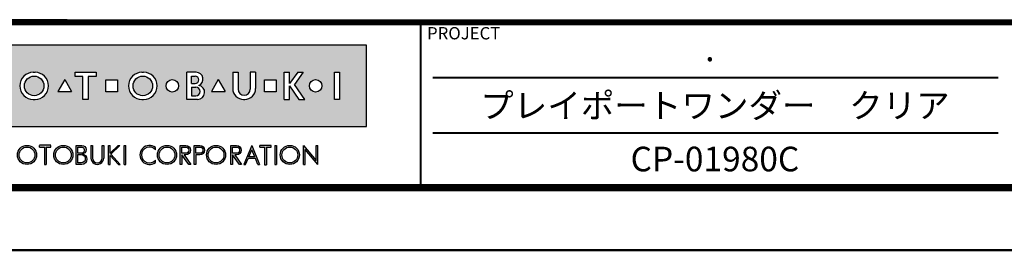
# Model space of a CAD drawing. Units: millimetres. Extents: x 0 to 31012, y 0 to 21000.
# Drawn here: x 15856 to 23866, y 0 to 1875 of the extents above; entities that cross this region are included whole.
import ezdxf
from ezdxf.enums import TextEntityAlignment as Align

# ---------------------------------------------------------------- set-up
doc = ezdxf.new("R2010")
doc.units = ezdxf.units.MM
doc.header["$LTSCALE"] = 0.3
doc.layers.get('0').update_dxf_attribs({"lineweight": 50})
doc.layers.get('DEFPOINTS').update_dxf_attribs({"lineweight": 50})
doc.layers.add('P_5DRAWFRAME', color=104, linetype='Continuous')
doc.styles.add('BIGFONT', font='simplex.shx', dxfattribs={"bigfont": 'bigfont.shx'})
doc.styles.get("Standard").update_dxf_attribs({"font": 'ISOCP.SHX', "bigfont": 'extfont2.shx'})

# ---------------------------------------------------------------- blocks, each defined once
blk = doc.blocks.new('DFP2')
at = {"ltscale": 0.5}
h = blk.add_hatch(color=83, dxfattribs=at)
h.paths.add_polyline_path([(304.85, 33.36759799999982), (304.85, 20.10759800000005), (373.53, 20.10759800000005), (373.53, 33.36759799999982)])
h.paths.add_polyline_path([(333.0479, 27.70149800000013), (333.0479, 25.77369799999996), (331.1201, 25.77369799999997), (331.1201, 27.7014979999999)], flags=16)
h.paths.add_polyline_path([(337.014, 28.9475980000002), (337.2860000000001, 28.9475980000002, -1), (337.2860000000001, 24.52759800000013), (337.014, 24.52759800000013, -1)], flags=16)
h.paths.add_polyline_path([(338.748, 26.73759800000016, -1), (335.552, 26.73759800000016, -1)], flags=0)
h.paths.add_polyline_path([(329.534, 28.94759800000019), (329.534, 28.26759799999991), (328.2760000000001, 28.26759799999991), (328.2760000000001, 24.52759800000013), (327.3920000000001, 24.52759800000013), (327.3920000000001, 28.26759799999991), (326.134, 28.2675979999999), (326.134, 28.9475980000002)], flags=16)
h.paths.add_polyline_path([(342.9560949999999, 26.73759800000016, -1.000000153713537), (340.931905, 26.73759800000016, -1.000000153713537)], flags=16)
h.paths.add_polyline_path([(325.5470159999999, 25.83433100000002), (323.3209839999998, 25.83433100000002), (324.434, 27.762131)], flags=16)
h.paths.add_polyline_path([(344.29, 28.9475980000002), (345.837, 28.9475980000002, -0.8268396299405616), (346.2448324212604, 26.81561323080013, -0.923579410667356), (346.0627469999999, 24.52759800000013), (344.29, 24.52759800000012)], flags=16)
h.paths.add_polyline_path([(319.606, 24.52759800000013), (319.3340000000001, 24.52759800000013, -1), (319.3340000000001, 28.9475980000002), (319.606, 28.9475980000002, -1)], flags=16)
h.paths.add_polyline_path([(345.072, 28.33559800000011), (345.65, 28.33559800000012, -1), (345.65, 27.11159799999995), (345.072, 27.11159799999996)], flags=0)
h.paths.add_polyline_path([(345.072, 26.53359799999998), (345.769, 26.53359799999998, -1.000000695885787), (345.769, 25.13959800000021), (345.0720000000001, 25.13959800000021)], flags=0)
h.paths.add_polyline_path([(321.068, 26.73759800000016, -1), (317.872, 26.73759800000016, -1)], flags=0)
h.paths.add_polyline_path([(348.310984, 25.83433100000001), (349.424, 27.76213100000004), (350.537016, 25.83433100000002)], flags=16)
h.paths.add_polyline_path([(315.382095, 26.73759800000016, -1.000000153713537), (313.357905, 26.73759800000016, -1.000000153713537)], flags=16)
h.paths.add_polyline_path([(351.7699999999998, 28.94759800000019), (352.6539999999999, 28.94759800000019), (352.654, 26.19359799999982, 1), (354.626, 26.19359799999983), (354.626, 28.9475980000002), (355.51, 28.9475980000002), (355.51, 26.31259799999999, -0.4142135623730735), (353.725, 24.52759800000013), (353.5550000000001, 24.52759800000013, -0.4142135623731062), (351.77, 26.31259800000014)], flags=16)
h.paths.add_polyline_path([(312.432, 28.9475980000002), (310.9850630000001, 26.98937000000021), (312.6700000000001, 24.52759800000013), (311.7180000000001, 24.52759800000013), (310.188, 26.73759800000012), (310.188, 24.52759800000013), (309.338, 24.52759800000013), (309.338, 28.9475980000002), (310.188, 28.9475980000002), (310.188, 27.13122000000019), (311.5637919999999, 28.9475980000002)], flags=16)
h.paths.add_polyline_path([(356.9261, 27.7014979999999), (358.8539000000001, 27.7014979999999), (358.8539000000001, 25.77369799999997), (356.9261, 25.77369799999997)], flags=16)
h.paths.add_polyline_path([(360.1679999999999, 28.9475980000002), (361.018, 28.9475980000002), (361.018, 27.13122000000009), (362.3937920000001, 28.94759800000019), (363.2619999999999, 28.9475980000002), (361.8150630000001, 26.98937000000026), (363.5, 24.52759800000013), (362.548, 24.52759800000013), (361.018, 26.73759800000015), (361.018, 24.52759800000013), (360.168, 24.52759800000013)], flags=16)
h.paths.add_polyline_path([(366.280095, 26.73759800000016, -1.000000153713537), (364.255905, 26.73759800000016, -1.000000153713537)], flags=16)
h.paths.add_polyline_path([(368.3620000000002, 28.9475980000002), (369.1779999999999, 28.9475980000002), (369.178, 24.52759800000013), (368.362, 24.52759800000013)], flags=16)
h = blk.add_hatch(color=0, dxfattribs=at)
h.paths.add_polyline_path([(316.7482334714971, 15.50771196801031, 1), (319.8650514714971, 15.50771196801031, 1)])
h.paths.add_polyline_path([(319.5929254714971, 15.50771196801031, -1), (317.020359471497, 15.50771196801031, -1)], flags=16)
for points in [[(320.324559471497, 17.07164896801021), (320.324559471497, 16.79399396801034), (321.1279194714971, 16.79399396801034), (321.1279194714971, 13.94929496801012), (321.4000464714971, 13.94929496801012), (321.400046471497, 16.79399396801034), (322.203406471497, 16.79399396801034), (322.203406471497, 17.07164896801021)], [(328.960519471497, 17.06612096801007), (328.688393471497, 17.06612096801007), (328.688393471497, 15.00246296801004, 0.9993112080450904), (330.7947144714971, 15.00101165114236), (330.794714471497, 17.06612096801007), (330.5225884714971, 17.06612096801007), (330.5225884714971, 15.00246296801004, -1), (328.960519471497, 15.00246296801004)], [(339.203235471497, 14.28738270612934), (339.203235471497, 14.66208221877071, -2.667269372855809), (339.203235471497, 16.3533497172499), (339.203235471497, 16.72804922989125, 2.071285835562655)], [(356.171977471497, 17.04063496801007), (356.171977471497, 16.76850896801022), (356.975337471497, 16.76850896801022), (356.975337471497, 13.9238169680101), (357.2474644714971, 13.9238169680101), (357.2474644714971, 16.76850896801022), (358.050824471497, 16.76850896801022), (358.0508244714969, 17.04063496801007)]]:
    blk.add_hatch(color=0, dxfattribs=at).paths.add_polyline_path(points)
h = blk.add_hatch(color=0, dxfattribs=at)
h.paths.add_polyline_path([(322.6629154714971, 15.50771196801031, 1), (325.7797334714971, 15.50771196801031, 1)])
h.paths.add_polyline_path([(325.5076074714971, 15.50771196801031, -1), (322.935041471497, 15.50771196801031, -1)], flags=16)
h = blk.add_hatch(color=0, dxfattribs=at)
edge = h.paths.add_edge_path(flags=16)
edge.add_line((326.559157471497, 16.79399396801034), (327.127040471497, 16.79399496801012))
edge.add_arc((327.1270413693296, 16.28413096801006), 0.5098640000008441, -90.0001008936074, 90.00010089360751, ccw=False)
edge.add_line((327.127040471497, 15.77426696801001), (326.559157471497, 15.77426696801001))
edge.add_line((326.559157471497, 15.77426696801001), (326.559157471497, 16.79399396801034))
edge = h.paths.add_edge_path(flags=16)
edge.add_line((326.559157471497, 15.55656596800998), (327.127040471497, 15.55656596800998))
edge.add_arc((327.127040471497, 14.88899746801019), 0.6675684999997884, -90, 90, ccw=False)
edge.add_line((327.127040471497, 14.2214289680104), (326.559157471497, 14.2214289680104))
edge.add_line((326.559157471497, 14.2214289680104), (326.559157471497, 15.55656596800998))
edge = h.paths.add_edge_path()
edge.add_line((326.287031471497, 17.06612096801007), (327.208678471497, 17.06612096801007))
edge.add_arc((327.208678471497, 16.36576896801015), 0.7003519999999206, -90, 90, ccw=False)
edge.add_arc((327.208678471497, 14.80735996801047), 0.8580569999999987, -90, 90, ccw=False)
edge.add_line((327.208678471497, 13.94930296801047), (326.287031471497, 13.9493029680101))
edge.add_line((326.287031471497, 13.9493029680101), (326.287031471497, 17.06612096801007))
h = blk.add_hatch(color=0, dxfattribs=at)
h.paths.add_polyline_path([(331.9482034714969, 15.61807196800998), (333.4019634714971, 17.06612096801007), (333.129837471497, 17.06612096801007), (331.847817471497, 15.78913796801034), (331.847817471497, 17.06612096801006), (331.5919324714971, 17.06612096801007), (331.5919324714971, 13.9493029680101), (331.847817471497, 13.9493029680101), (331.847817471497, 15.43112196801018), (333.209080471497, 13.9493029680101), (333.481207471497, 13.9493029680101)])
h.paths.add_polyline_path([(334.4038494714971, 17.06612096801007), (334.131723471497, 17.06612096801007), (334.131723471497, 13.9493029680101), (334.403849471497, 13.9493029680101)])
h = blk.add_hatch(color=0, dxfattribs=at)
h.paths.add_polyline_path([(339.5281454714971, 15.5077159680103, 1), (342.6449714714971, 15.5077159680103, 1)])
h.paths.add_polyline_path([(342.372845471497, 15.5077159680103, -1), (339.800271471497, 15.5077159680103, -1)], flags=16)
h = blk.add_hatch(color=0, dxfattribs=at)
h.paths.add_polyline_path([(343.2200874714969, 13.9493029680101), (343.4922144714972, 13.9493029680101), (343.4922144714971, 15.50771596801025), (344.6194054714969, 13.9493029680101), (344.951904471497, 13.94930296801011), (343.8577584714971, 15.5077159680103), (344.1404454714971, 15.5077159680103, 1), (344.1404454714971, 17.06612896801005), (343.220087471497, 17.06612896801005)])
h.paths.add_polyline_path([(343.492214471497, 16.79400196801032), (344.1404454714971, 16.79400196801032, -1), (344.1404454714969, 15.77984196801001), (343.492214471497, 15.77984196801014)], flags=16)
h = blk.add_hatch(color=0, dxfattribs=at)
edge = h.paths.add_edge_path()
edge.add_line((345.511106471497, 17.06612896801005), (346.4314634714971, 17.06612796801001))
edge.add_arc((346.4314626248625, 16.28692196801001), 0.7792060000004619, -89.9999377461354, 89.9999377461354, ccw=False)
edge.add_line((346.4314634714971, 15.50771596801001), (345.7832324714971, 15.50771596801001))
edge.add_line((345.7832324714971, 15.50771596801001), (345.7832324714971, 13.9493029680101))
edge.add_line((345.7832324714971, 13.9493029680101), (345.511106471497, 13.9493029680101))
edge.add_line((345.511106471497, 13.9493029680101), (345.511106471497, 17.06612896801005))
edge = h.paths.add_edge_path(flags=16)
edge.add_line((345.7832324714971, 16.79400196801032), (346.4314634714971, 16.79400196801032))
edge.add_arc((346.4314634714971, 16.28692196801023), 0.5070800000000872, -90, 90, ccw=False)
edge.add_line((346.4314634714971, 15.77984196801015), (345.7832324714971, 15.77984196801015))
edge.add_line((345.7832324714971, 15.77984196801015), (345.7832324714971, 16.79400196801032))
h = blk.add_hatch(color=0, dxfattribs=at)
h.paths.add_polyline_path([(347.5077764714971, 15.5077159680103, 1), (350.6246024714971, 15.5077159680103, 1)])
h.paths.add_polyline_path([(350.3524764714971, 15.5077159680103, -1), (347.7799024714971, 15.5077159680103, -1)], flags=16)
h = blk.add_hatch(color=0, dxfattribs=at)
h.paths.add_polyline_path([(352.115303471497, 15.5077159680103), (352.3979904714971, 15.5077159680103, 1), (352.3979904714971, 17.06612896801005), (351.477632471497, 17.06612896801005), (351.477632471497, 13.9493029680101), (351.7497594714972, 13.9493029680101), (351.7497594714972, 15.50771596801031), (352.8769504714971, 13.9493029680101), (353.2094494714971, 13.9493029680101)])
h.paths.add_polyline_path([(351.7497594714971, 15.77984196801015), (351.7497594714971, 16.79400196801032), (352.3979904714971, 16.79400196801032, -1), (352.397990471497, 15.77984196801001)], flags=16)
h = blk.add_hatch(color=0, dxfattribs=at)
h.paths.add_polyline_path([(354.869159471497, 17.06612896801003), (353.578749471497, 13.9493029680101), (353.8732764714971, 13.9493029680101), (354.2677504714971, 14.90210796801), (355.470567471497, 14.90210796801), (355.8650414714971, 13.9493029680101), (356.1595684714972, 13.9493029680101)])
h.paths.add_polyline_path([(354.869159471497, 16.3547359680101), (355.357902471497, 15.17423496801018), (354.380415471497, 15.17423496801018)], flags=16)
h = blk.add_hatch(color=0, dxfattribs=at)
h.paths.add_polyline_path([(358.888884471497, 17.06612896801005), (358.6167584714971, 17.06612896801005), (358.6167584714971, 13.9493029680101), (358.888884471497, 13.9493029680101)])
h.paths.add_polyline_path([(359.5091764714971, 15.5077159680103, 1), (362.6260024714971, 15.5077159680103, 1)])
h.paths.add_polyline_path([(362.3538764714971, 15.5077159680103, -1), (359.781302471497, 15.5077159680103, -1)], flags=16)
h.paths.add_polyline_path([(363.2898734714971, 13.9493029680101), (363.562000471497, 13.9493029680101), (363.5620004714971, 16.40976296801038), (365.625957471497, 13.9493029680102), (365.625957471497, 17.06612896801005), (365.3538304714971, 17.06612896801005), (365.3538304714971, 14.60566896801022), (363.289873471497, 17.06612896801002)])
at = {"color": 0}
for p, q in [((26.35000000000002, 37.5), (580.85, 37.5)), ((26.35000000000002, 37.40000000000009), (580.85, 37.40000000000009)), ((580.85, 37.30000000000018), (26.35000000000002, 37.30000000000018)), ((580.85, 37.19999999999982), (26.35000000000002, 37.19999999999982)), ((26.35000000000002, 37.09999999999991), (580.85, 37.09999999999991)), ((26.35000000000002, 37), (580.85, 37)), ((26.35000000000002, 36.90000000000009), (580.85, 36.90000000000009)), ((324.85, 37.5), (30.85000000000002, 37.5)), ((324.85, 37.30000000000018), (30.85000000000002, 37.30000000000018)), ((382.3, 37.09999999999991), (382.3, 10.09999999999991)), ((382.4, 37.09999999999991), (382.4, 10.09999999999991)), ((26.35000000000002, 36.80000000000018), (580.85, 36.80000000000018)), ((26.35000000000002, 36.69999999999982), (580.85, 36.69999999999982)), ((384.35, 28.15000000000009), (476.35, 28.15000000000009)), ((384.35, 28.05000000000018), (476.35, 28.05000000000018)), ((384.35, 19.15000000000009), (476.35, 19.15000000000009)), ((384.35, 19.05000000000018), (476.35, 19.05000000000018)), ((322.203406471497, 17.07164896801021), (320.324559471497, 17.07164896801021)), ((320.324559471497, 16.79399396801034), (320.324559471497, 17.06612096801007)), ((320.324559471497, 16.79399396801034), (321.1279194714971, 16.79399396801034)), ((321.1279194714971, 16.79399396801034), (321.1279194714971, 13.9493029680101)), ((321.400046471497, 16.79399396801034), (322.203406471497, 16.79399396801034)), ((321.400046471497, 16.79399396801034), (321.400046471497, 13.9493029680101)), ((322.203406471497, 16.79399396801034), (322.203406471497, 17.06612096801007)), ((328.688393471497, 17.06612096801007), (328.960519471497, 17.06612096801007)), ((328.688393471497, 17.06612096801007), (328.688393471497, 15.00246296801004)), ((328.960519471497, 17.06612096801007), (328.960519471497, 15.00246296801004)), ((330.5225884714971, 17.06612096801007), (330.7947144714971, 17.06612096801007)), ((330.5225884714971, 15.00246296801004), (330.5225884714971, 17.06612096801007)), ((330.7947144714971, 17.06612096801007), (330.7947144714971, 15.0039142872332)), ((331.5919324714971, 17.06612096801007), (331.847817471497, 17.06612096801007)), ((331.5919324714971, 13.9493029680101), (331.5919324714971, 17.06612096801007)), ((331.847817471497, 15.78913796801032), (333.129837471497, 17.06612096801007)), ((331.847817471497, 15.78913796801032), (331.847817471497, 17.06612096801007)), ((331.948203471497, 15.61807196800999), (333.4019634714971, 17.06612096801007)), ((333.129837471497, 17.06612096801007), (333.4019634714971, 17.06612096801007)), ((334.131723471497, 17.06612096801007), (334.4038494714971, 17.06612096801007)), ((334.131723471497, 13.9493029680101), (334.131723471497, 17.06612096801007)), ((334.4038494714971, 13.9493029680101), (334.4038494714971, 17.06612096801007)), ((339.203235471497, 16.35334896801021), (339.203235471497, 16.72804896801006)), ((354.869159471497, 17.06612896801005), (353.5787494714971, 13.9493029680101)), ((354.380415471497, 15.17423496801018), (354.869159471497, 16.35473596801)), ((354.869159471497, 17.06612896801005), (356.1595684714971, 13.9493029680101)), ((355.357902471497, 15.17423496801018), (354.869159471497, 16.35473596801)), ((358.050824471497, 17.04616296801021), (356.171977471497, 17.04616296801021)), ((356.171977471497, 16.76850896801022), (356.171977471497, 17.04063496801007)), ((358.050824471497, 17.04063496801007), (356.171977471497, 17.04063496801007)), ((356.171977471497, 16.76850896801022), (356.975337471497, 16.76850896801022)), ((356.975337471497, 16.76850896801022), (356.975337471497, 13.9238169680101)), ((357.2474644714971, 16.76850896801022), (358.050824471497, 16.76850896801022)), ((357.2474644714971, 16.76850896801022), (357.2474644714971, 13.9238169680101)), ((358.050824471497, 16.76850896801022), (358.050824471497, 17.04063496801007)), ((358.6167584714971, 17.06612896801005), (358.888884471497, 17.06612896801005)), ((358.6167584714971, 17.06612896801005), (358.6167584714971, 13.9493029680101)), ((358.888884471497, 17.06612896801005), (358.888884471497, 13.9493029680101)), ((363.289873471497, 17.06612896801005), (365.3538304714971, 14.60566896801026)), ((363.289873471497, 13.9493029680101), (363.289873471497, 17.06612896801005)), ((365.625957471497, 13.9493029680101), (363.5620004714971, 16.40976296801034)), ((363.5620004714971, 13.9493029680101), (363.5620004714971, 16.40976296801034)), ((365.3538304714971, 17.06612896801005), (365.625957471497, 17.06612896801005)), ((365.3538304714971, 14.60566896801026), (365.3538304714971, 17.06612896801005)), ((365.625957471497, 13.9493029680101), (365.625957471497, 17.06612896801005)), ((331.847817471497, 15.43112196801019), (333.209080471497, 13.9493029680101)), ((331.847817471497, 13.9493029680101), (331.847817471497, 15.43112196801019)), ((331.948203471497, 15.61807196800999), (333.4812074714971, 13.9493029680101)), ((339.203235471497, 14.28738296801009), (339.203235471497, 14.6620829680104)), ((353.8732764714971, 13.9493029680101), (354.267750471497, 14.90210796801)), ((355.470567471497, 14.90210796801), (354.267750471497, 14.90210796801)), ((355.357902471497, 15.17423496801018), (354.380415471497, 15.17423496801018)), ((355.8650414714971, 13.9493029680101), (355.470567471497, 14.90210796801)), ((321.1279194714971, 13.94929496801012), (321.400046471497, 13.94929496801012)), ((331.5919324714971, 13.9493029680101), (331.847817471497, 13.9493029680101)), ((333.209080471497, 13.9493029680101), (333.4812074714971, 13.9493029680101)), ((334.131723471497, 13.9493029680101), (334.4038494714971, 13.9493029680101)), ((353.5787494714971, 13.9493029680101), (353.8732764714971, 13.9493029680101)), ((355.8650414714971, 13.9493029680101), (356.1595684714971, 13.9493029680101)), ((356.975337471497, 13.9238169680101), (357.2474644714971, 13.9238169680101)), ((358.6167584714971, 13.9493029680101), (358.888884471497, 13.9493029680101)), ((363.289873471497, 13.9493029680101), (363.5620004714971, 13.9493029680101)), ((26.35000000000002, 10.69999999999982), (580.85, 10.69999999999982)), ((26.35000000000002, 10.59999999999991), (580.85, 10.59999999999991)), ((26.35000000000002, 10.5), (580.85, 10.5)), ((26.35000000000002, 10.40000000000009), (580.85, 10.40000000000009)), ((26.35000000000002, 10.30000000000018), (580.85, 10.30000000000018)), ((26.35000000000002, 10.19999999999982), (580.85, 10.19999999999982)), ((26.35000000000002, 10.09999999999991), (580.85, 10.09999999999991)), ((26.35000000000002, 10), (580.85, 10)), ((26.35000000000002, 9.900000000000091), (580.85, 9.900000000000091)), ((26.35000000000002, 9.800000000000182), (580.85, 9.800000000000182)), ((26.35000000000002, 9.699999999999818), (580.85, 9.699999999999818))]:
    blk.add_line(p, q, dxfattribs=at)
at = {"color": 83}
for p, q in [((319.3340000000001, 28.9475980000002), (319.606, 28.9475980000002)), ((326.134, 28.9475980000002), (329.534, 28.9475980000002)), ((326.134, 28.26759799999991), (326.134, 28.9475980000002)), ((329.534, 28.9475980000002), (329.534, 28.26759799999991)), ((337.014, 28.9475980000002), (337.2860000000001, 28.9475980000002)), ((344.29, 24.52759800000013), (344.29, 28.9475980000002)), ((345.837, 28.9475980000002), (344.29, 28.9475980000002)), ((351.77, 28.9475980000002), (351.77, 26.31259799999998)), ((351.77, 28.9475980000002), (352.654, 28.9475980000002)), ((352.654, 28.9475980000002), (352.654, 26.19359799999984)), ((354.626, 28.9475980000002), (354.626, 26.19359799999984)), ((355.51, 28.9475980000002), (354.626, 28.9475980000002)), ((355.51, 28.9475980000002), (355.51, 26.31259799999998)), ((360.168, 28.9475980000002), (361.018, 28.9475980000002)), ((360.168, 24.52759800000013), (360.168, 28.9475980000002)), ((361.018, 27.13122000000021), (361.018, 28.9475980000002)), ((362.3937920000001, 28.9475980000002), (361.018, 27.13122000000021)), ((363.2619999999999, 28.9475980000002), (361.815063, 26.98937000000024)), ((362.3937920000001, 28.9475980000002), (363.2619999999999, 28.9475980000002)), ((368.362, 28.9475980000002), (369.178, 28.9475980000002)), ((368.362, 24.52759800000013), (368.362, 28.9475980000002)), ((369.178, 28.9475980000002), (369.178, 24.52759800000013)), ((324.434, 27.76213099999995), (323.320984, 25.83433100000002)), ((324.434, 27.76213099999995), (325.547016, 25.83433100000002)), ((327.3920000000001, 28.26759799999991), (326.134, 28.26759799999991)), ((327.3920000000001, 24.52759800000013), (327.3920000000001, 28.26759799999991)), ((329.534, 28.26759799999991), (328.2760000000001, 28.26759799999991)), ((328.2760000000001, 28.26759799999991), (328.2760000000001, 24.52759800000013)), ((331.1201, 25.77369799999997), (331.1201, 27.7014979999999)), ((331.1201, 27.7014979999999), (333.0479, 27.7014979999999)), ((333.0479, 27.7014979999999), (333.0479, 25.77369799999997)), ((345.072, 28.33559800000011), (345.65, 28.33559800000012)), ((345.072, 27.11159799999996), (345.072, 28.33559800000011)), ((349.424, 27.76213099999995), (348.310984, 25.83433100000002)), ((349.424, 27.76213099999995), (350.537016, 25.83433100000002)), ((356.9261, 27.7014979999999), (358.8539000000001, 27.7014979999999)), ((356.9261, 25.77369799999997), (356.9261, 27.7014979999999)), ((358.8539000000001, 27.7014979999999), (358.8539000000001, 25.77369799999997)), ((323.320984, 25.83433100000002), (325.547016, 25.83433100000002)), ((333.0479, 25.77369799999997), (331.1201, 25.77369799999997)), ((345.072, 27.11159799999996), (345.65, 27.11159799999995)), ((345.0720000000001, 26.53359799999998), (345.072, 25.13959800000021)), ((345.0720000000001, 26.53359799999998), (345.769, 26.53359799999998)), ((348.310984, 25.83433100000002), (350.537016, 25.83433100000002)), ((358.8539000000001, 25.77369799999997), (356.9261, 25.77369799999997)), ((361.018, 26.73759800000016), (362.548, 24.52759800000013)), ((361.018, 24.52759800000013), (361.018, 26.73759800000016)), ((363.5, 24.52759800000013), (361.815063, 26.98937000000024)), ((319.3340000000001, 24.52759800000013), (319.606, 24.52759800000013)), ((328.2760000000001, 24.52759800000013), (327.3920000000001, 24.52759800000013)), ((337.014, 24.52759800000013), (337.2860000000001, 24.52759800000013)), ((346.0627469999999, 24.52759800000013), (344.29, 24.52759800000013)), ((345.072, 25.13959800000021), (345.769, 25.13959800000021)), ((353.5550000000001, 24.52759800000013), (353.725, 24.52759800000013)), ((360.168, 24.52759800000013), (361.018, 24.52759800000013)), ((362.548, 24.52759800000013), (363.5, 24.52759800000013)), ((369.178, 24.52759800000013), (368.362, 24.52759800000013))]:
    blk.add_line(p, q, dxfattribs=at)
blk.add_lwpolyline([(304.85, 20.10759800000005), (373.53, 20.10759800000005), (373.53, 33.36759799999982), (304.85, 33.36759799999982)], close=True, dxfattribs=at)
at = {"color": 0}
for points in [[(326.287031471497, 17.06612096801007), (327.208678471497, 17.06612096801007, -1), (327.208678471497, 15.66541696801023, -0.2926436946032611)], [(327.208678471497, 15.66541696801047, -1), (327.208678471497, 13.94930296801047), (326.287031471497, 13.9493029680101), (326.287031471497, 17.06612096801007)], [(326.559157471497, 16.79399396801034), (327.127040471497, 16.79399496801012, -1.000001760927264), (327.127040471497, 15.77426696801001), (326.559157471497, 15.77426696801001), (326.559157471497, 16.79399396801034)], [(343.220087471497, 17.06612896801005), (344.1404454714971, 17.06612896801005, -1.000000000000001), (344.1404454714971, 15.5077159680103), (343.857758471497, 15.5077159680103), (344.951904471497, 13.9493029680101), (344.6194054714969, 13.9493029680101), (343.4922144714971, 15.5077159680103), (343.4922144714971, 13.9493029680101), (343.220087471497, 13.9493029680101), (343.220087471497, 17.06612896801005)], [(343.492214471497, 16.79400196801032), (344.1404454714971, 16.79400196801032, -1), (344.1404454714971, 15.77984196801001), (343.492214471497, 15.77984196801015), (343.492214471497, 16.79400196801032)], [(345.511106471497, 17.06612896801005), (346.4314634714971, 17.06612796801001, -0.9999989134656457), (346.4314634714971, 15.50771596801001, -5.432674547e-07), (345.7832324714971, 15.50771596801001), (345.7832324714971, 13.9493029680101), (345.511106471497, 13.9493029680101), (345.511106471497, 17.06612896801005)], [(345.7832324714971, 16.79400196801032), (346.4314634714971, 16.79400196801032, -1), (346.4314634714971, 15.77984196801015), (345.7832324714971, 15.77984196801015), (345.7832324714971, 16.79400196801032)], [(351.477632471497, 17.06612896801005), (352.3979904714971, 17.06612896801005, -1.000000000000001), (352.3979904714971, 15.5077159680103), (352.115303471497, 15.5077159680103), (353.2094494714971, 13.9493029680101), (352.876950471497, 13.9493029680101), (351.7497594714972, 15.5077159680103), (351.7497594714972, 13.9493029680101), (351.477632471497, 13.9493029680101), (351.477632471497, 17.06612896801005)], [(351.7497594714971, 16.79400196801032), (352.3979904714971, 16.79400196801032, -1), (352.3979904714971, 15.77984196801001), (351.7497594714971, 15.77984196801015), (351.7497594714971, 16.79400196801032)], [(326.559157471497, 15.55656596800998), (327.127040471497, 15.55656596800998, -1), (327.127040471497, 14.2214289680104), (326.559157471497, 14.2214289680104), (326.559157471497, 15.55656596800998)]]:
    blk.add_lwpolyline(points, format="xyb", dxfattribs=at)
at = {"color": 83}
for centre, radius in [((319.47, 26.73759800000016), 1.598), ((337.15, 26.73759800000016), 1.598), ((341.944, 26.73759800000016), 1.012095), ((365.268, 26.73759800000016), 1.012095)]:
    blk.add_circle(centre, radius, dxfattribs=at)
at = {"color": 0}
for centre, radius in [((318.3066424714971, 15.50771196801031), 1.558409), ((318.3066424714971, 15.50771196801031), 1.286283), ((324.221324471497, 15.50771196801031), 1.558409), ((324.221324471497, 15.50771196801031), 1.286283), ((341.086558471497, 15.5077159680103), 1.558413), ((341.086558471497, 15.5077159680103), 1.286287), ((349.0661894714971, 15.5077159680103), 1.558413), ((349.0661894714971, 15.5077159680103), 1.558413), ((349.0661894714971, 15.5077159680103), 1.558413), ((349.0661894714971, 15.5077159680103), 1.286287), ((361.0675894714971, 15.5077159680103), 1.558413), ((361.0675894714971, 15.5077159680103), 1.286287)]:
    blk.add_circle(centre, radius, dxfattribs=at)
at = {"color": 83}
for centre, radius, start, end in [((319.3340000000001, 26.73759800000016), 2.21, 90, 270), ((319.606, 26.73759800000016), 2.21, 270, 90), ((337.014, 26.73759800000016), 2.21, 90, 270), ((337.2860000000001, 26.73759800000016), 2.21, 270, 90), ((345.837, 27.84259800000018), 1.105, 291.6588350860839, 90), ((345.65, 27.72359800000004), 0.612, 270, 90), ((345.769, 25.83659799999987), 0.6970000000000001, 270, 90), ((346.0627469999999, 25.67885100000012), 1.151253, 270, 80.8997242041225), ((353.5550000000001, 26.31259799999998), 1.785, 180, 270), ((353.64, 26.19359799999984), 0.986, 180, 0), ((353.725, 26.31259799999998), 1.785, 270, 0)]:
    blk.add_arc(centre, radius, start, end, dxfattribs=at)
at = {"color": 0}
for centre, radius, start, end in [((338.233989471497, 15.5077159680103), 1.558413, 51.54173800000001, 308.458262), ((338.233989471497, 15.5077159680103), 1.286287, 41.103548, 318.896452), ((329.741554471497, 15.00246296801004), 1.053161, 180, 0.0789570564544175), ((329.7415539714971, 15.00246296801004), 0.7810345000000325, 180, 0), ((329.741554471497, 15.00246296801004), 0.781034, 180, 0)]:
    blk.add_arc(centre, radius, start, end, dxfattribs=at)
at = {"layer": 'DEFPOINTS', "color": 0}
blk.add_line((0, 0), (594, 0), dxfattribs=at)
at = {"color": 0}
blk.add_text('PROJECT', height=2, dxfattribs=at).set_placement((383.3951520000001, 34.29999999999982))
at = {"color": 83, "ltscale": 0.5, "style": 'BIGFONT', "flags": 8}
for tag, p in [('REV05', (34.10158797769121, 32.18659831756156)), ('REV04', (34.10158797769122, 27.13659831756138)), ('REV03', (34.10158797769122, 21.88659831756138)), ('REV02', (34.10158797769122, 16.63659831756138)), ('REV01', (34.10158797769122, 11.38659831756138))]:
    blk.add_attdef(tag, text='', height=2, dxfattribs=at).set_placement(p, align=Align.BOTTOM_LEFT)
for tag, p in [('REVD5', (101.6724603253078, 32.18659831756156)), ('R5D', (116.2253198340418, 32.18659831756156)), ('R5C', (125.3502948340417, 32.18659831756156)), ('R5A', (134.4752948340417, 32.18659831756156)), ('REVD4', (101.6724603253078, 27.13659831756138)), ('R4D', (116.2253198340418, 27.13659831756138)), ('R4C', (125.3502948340417, 27.13659831756138)), ('R4A', (134.4752948340417, 27.13659831756138)), ('REVD3', (101.6724603253078, 21.88659831756138)), ('R3D', (116.2253198340418, 21.88659831756138)), ('R3C', (125.3502948340417, 21.88659831756138)), ('R3A', (134.4752948340417, 21.88659831756138)), ('REVD2', (101.6724603253078, 16.63659831756138)), ('R2D', (116.2253198340418, 16.63659831756138)), ('R2C', (125.3502948340417, 16.63659831756138)), ('R2A', (134.4752948340417, 16.63659831756138)), ('REVD1', (101.6724603253078, 11.38659831756138)), ('R1D', (116.2253198340418, 11.38659831756138)), ('R1C', (125.3502948340417, 11.38659831756138)), ('R1A', (134.4752948340417, 11.38659831756138))]:
    blk.add_attdef(tag, text='', height=2, dxfattribs=at).set_placement(p, align=Align.BOTTOM_CENTER)
at = {"color": 83, "ltscale": 0.5, "style": 'BIGFONT'}
for tag, height, p in [('PROJECT1', 4, (429.415316687833, 29.50051939469685)), ('DATE', 3, (503.0309201212003, 29.01724045343474)), ('SCALE', 3, (542.3533000660773, 28.80748435047324)), ('PROJECT2', 4, (430.240275422771, 20.28477263218255)), ('PROJECT3', 4, (430.240275422771, 11.59182239996741)), ('DWGNO', 3, (513.5107390654574, 12.48830988295308))]:
    blk.add_attdef(tag, text='', height=height, dxfattribs=at).set_placement(p, align=Align.BOTTOM_CENTER)

msp = doc.modelspace()

# ---------------------------------------------------------------- block references
at = {"layer": 'P_5DRAWFRAME'}
ref = msp.add_blockref('DFP2', (0, 0), dxfattribs=dict(at, xscale=50, yscale=50, zscale=50))
ref.add_attrib('PROJECT1', '.', dxfattribs={"layer": '0', "color": 83, "ltscale": 0.5, "height": 200, "style": 'BIGFONT'}).set_placement((21470.76583439164, 1475.025969734823), align=Align.BOTTOM_CENTER)
ref.add_attrib('PROJECT2', 'プレイポートワンダー\u3000クリア', dxfattribs={"layer": '0', "color": 83, "ltscale": 0.5, "height": 200, "style": 'BIGFONT'}).set_placement((21512.01377113856, 1014.238631609129), align=Align.BOTTOM_CENTER)
ref.add_attrib('PROJECT3', 'CP-01980C', dxfattribs={"layer": '0', "color": 83, "ltscale": 0.5, "height": 200, "style": 'BIGFONT'}).set_placement((21512.01377113856, 579.5911199983675), align=Align.BOTTOM_CENTER)

doc.saveas('drawing.dxf')
